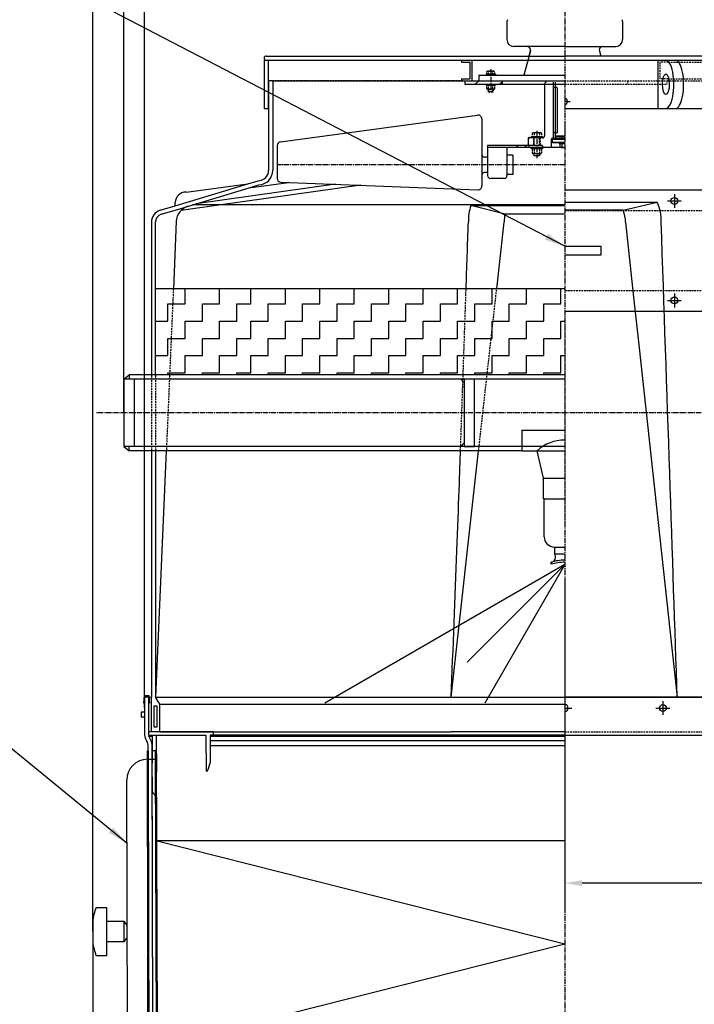
# Model space of a CAD drawing. Units: millimetres. Extents: x 105814 to 115695, y 45254 to 52845.
# Drawn here: x 108487 to 109466, y 50671 to 52101 of the extents above; entities that cross this region are included whole.
import ezdxf

# ---------------------------------------------------------------- set-up
doc = ezdxf.new("R2010")
doc.units = ezdxf.units.MM
doc.header["$LTSCALE"] = 0.4
doc.header["$PDMODE"] = 3
doc.linetypes.add('CENTRO2', pattern=[28.575, 19.05, -3.175, 3.175, -3.175])
doc.linetypes.add('TRAZOS2', pattern=[9.525, 6.35, -3.175])
for name, color, linetype in [('Anotaciones Finas', 3, 'Continuous'), ('Anotaciones Medias', 3, 'Continuous'), ('Contornos Ocultos', 6, 'TRAZOS2'), ('Cotas', 2, 'Continuous'), ('Ejes', 2, 'CENTRO2'), ('Rayados', 5, 'Continuous')]:
    doc.layers.add(name, color=color, linetype=linetype)
doc.styles.add('UNE00', font='romans.shx', dxfattribs={"width": 0.9})
doc.dimstyles.new('UNE', dxfattribs={"dimscale": 0, "dimtxt": 2.5, "dimasz": 2.5, "dimexe": 1.5, "dimexo": 0, "dimgap": 1, "dimtad": 1, "dimrnd": 1.38778e-17, "dimdsep": 46, "dimtxsty": 'UNE00', "dimcen": 2.5, "dimclrd": 256, "dimclre": 256, "dimclrt": 256, "dimazin": 0, "dimtfac": 1, "dimtmove": 0, "dimatfit": 3, "dimfxl": 1, "dimlwd": -1, "dimlwe": -1, "dimarcsym": 0})

# ---------------------------------------------------------------- blocks, each defined once
blk = doc.blocks.new('*X440')
at = {"color": 0}
blk.add_line((1726.8, 8915.1), (1724, 8917.9), dxfattribs=at)
blk = doc.blocks.new('*X441')
at = {"color": 0}
for p, q in [((1652, 9005.9), (1657, 9010.9)), ((1687.3, 9005.9), (1691, 9009.5))]:
    blk.add_line(p, q, dxfattribs=at)
blk = doc.blocks.new('*D444')
at = {"layer": 'Cotas', "transparency": 16777216}
for p, q in [((109988.4, 51473.4), (109988.4, 50807)), ((109278.4, 51288.9), (109278.4, 50807)), ((109963.4, 50847), (109303.4, 50847))]:
    blk.add_line(p, q, dxfattribs=at)
for points in [[(109303.4, 50851.2), (109303.4, 50842.8), (109278.4, 50847)], [(109963.4, 50851.2), (109963.4, 50842.8), (109988.4, 50847)]]:
    blk.add_solid(points, dxfattribs=at)
at = {"layer": 'Defpoints', "color": 0, "transparency": 16777216}
for p in [(109988.4, 51473.4), (109278.4, 51288.9), (109278.4, 50847)]:
    blk.add_point(p, dxfattribs=at)
at = {"layer": 'Cotas', "transparency": 16777216, "insert": (109633.4, 50887), "char_height": 50, "attachment_point": 5, "style": 'UNE00'}
blk.add_mtext('710', dxfattribs=at)
blk = doc.blocks.new('*D445')
at = {"layer": 'Cotas', "transparency": 16777216}
for p, q in [((108668.4, 51101.9), (108668.4, 52624.1)), ((109888.4, 51101.9), (109888.4, 52624.1)), ((108688.4, 52584.1), (109868.4, 52584.1))]:
    blk.add_line(p, q, dxfattribs=at)
for points in [[(108688.4, 52587.5), (108688.4, 52580.8), (108668.4, 52584.1)], [(109868.4, 52587.5), (109868.4, 52580.8), (109888.4, 52584.1)]]:
    blk.add_solid(points, dxfattribs=at)
at = {"layer": 'Defpoints', "color": 0, "transparency": 16777216}
for p in [(109888.4, 52584.1), (108668.4, 51101.9), (109888.4, 51101.9)]:
    blk.add_point(p, dxfattribs=at)
at = {"layer": 'Cotas', "transparency": 16777216, "insert": (109278.4, 52619.1), "char_height": 40, "attachment_point": 5, "style": 'UNE00'}
blk.add_mtext('1220', dxfattribs=at)
blk = doc.blocks.new('*D455')
at = {"layer": 'Cotas', "transparency": 16777216}
for p, q in [((108593.1, 50776.6), (108593.1, 52823.3)), ((109988.4, 51529.9), (109988.4, 52823.3)), ((108613.1, 52783.3), (109968.4, 52783.3))]:
    blk.add_line(p, q, dxfattribs=at)
for points in [[(108613.1, 52786.6), (108613.1, 52780), (108593.1, 52783.3)], [(109968.4, 52786.6), (109968.4, 52780), (109988.4, 52783.3)]]:
    blk.add_solid(points, dxfattribs=at)
at = {"layer": 'Defpoints', "color": 0, "transparency": 16777216}
for p in [(109988.4, 52783.3), (109988.4, 51529.9), (108593.1, 50776.6)]:
    blk.add_point(p, dxfattribs=at)
at = {"layer": 'Cotas', "transparency": 16777216, "insert": (109277.6, 52818.3), "char_height": 40, "attachment_point": 5, "style": 'UNE00'}
blk.add_mtext('1395', dxfattribs=at)
blk = doc.blocks.new('*D458')
at = {"layer": 'Cotas', "transparency": 16777216}
for p, q in [((108638.4, 51529.9), (108638.4, 52724.3)), ((109988.4, 51529.9), (109988.4, 52724.3)), ((108658.4, 52684.3), (109968.4, 52684.3))]:
    blk.add_line(p, q, dxfattribs=at)
for points in [[(108658.4, 52687.6), (108658.4, 52680.9), (108638.4, 52684.3)], [(109968.4, 52687.6), (109968.4, 52680.9), (109988.4, 52684.3)]]:
    blk.add_solid(points, dxfattribs=at)
at = {"layer": 'Defpoints', "color": 0, "transparency": 16777216}
for p in [(109988.4, 52684.3), (108638.4, 51529.9), (109988.4, 51529.9)]:
    blk.add_point(p, dxfattribs=at)
at = {"layer": 'Cotas', "transparency": 16777216, "insert": (109276.1, 52719.3), "char_height": 40, "attachment_point": 5, "style": 'UNE00'}
blk.add_mtext('1350', dxfattribs=at)
blk = doc.blocks.new('*D508')
at = {"layer": 'Cotas', "transparency": 16777216}
for p, q in [((108593.1, 50776.6), (108593.1, 49055.2)), ((110638.9, 49411.9), (110638.9, 49055.2)), ((108613.1, 49095.2), (110618.9, 49095.2))]:
    blk.add_line(p, q, dxfattribs=at)
for points in [[(108613.1, 49098.6), (108613.1, 49091.9), (108593.1, 49095.2)], [(110618.9, 49098.6), (110618.9, 49091.9), (110638.9, 49095.2)]]:
    blk.add_solid(points, dxfattribs=at)
at = {"layer": 'Defpoints', "color": 0, "transparency": 16777216}
for p in [(108593.1, 50776.6), (110638.9, 49411.9), (110638.9, 49095.2)]:
    blk.add_point(p, dxfattribs=at)
at = {"layer": 'Cotas', "transparency": 16777216, "insert": (109616, 49130.2), "char_height": 40, "attachment_point": 5, "style": 'UNE00'}
blk.add_mtext('2046', dxfattribs=at)

msp = doc.modelspace()

# ---------------------------------------------------------------- linework, layer by layer
at = {"layer": 'Anotaciones Finas'}
for p, q in [((108779.546, 51831.912), (108721.316, 51823.761)), ((109191.677, 51818.155), (109142.17, 51830.808)), ((109142.17, 51830.808), (109278.392, 51830.808)), ((109278.392, 51818.155), (109191.677, 51818.155)), ((108714.437, 51807.962), (108710.145, 51709.243)), ((109179.534, 51709.912), (109190.353, 51806.912)), ((109278.362, 51309.633), (108930.04, 51108.529)), ((109278.362, 51309.633), (109136.54, 51167.812)), ((109278.362, 51309.633), (109162.254, 51108.529)), ((109278.362, 51309.633), (109278.392, 51309.616)), ((109278.362, 51309.633), (109278.392, 51309.581)), ((109278.362, 51309.633), (109278.392, 51309.603))]:
    msp.add_line(p, q, dxfattribs=at)
for centre, radius, start, end in [((108738.415, 51806.919), 24, 106.790035, 177.510532), ((109203.519, 51808.875), 65.152, 160.327288, 181.573513), ((109229.552, 51808.123), 39.181, 165.164295, 181.53226)]:
    msp.add_arc(centre, radius, start, end, dxfattribs=at)
msp.add_open_spline([(109135.111, 51709.912), (109136.138, 51740.206), (109137.265, 51773.559), (109138.392, 51806.912)], degree=3, dxfattribs=at)
at = {"layer": 'Anotaciones Medias'}
for p, q in [((109194.392, 52098.282), (109194.392, 52071.832)), ((109362.392, 52098.282), (109362.392, 52071.832)), ((109278.392, 52061.832), (109204.392, 52061.832)), ((109228.392, 52055.312), (109219.013, 52020.312)), ((109228.392, 52056.832), (109226.001, 52047.912)), ((109278.392, 52061.832), (109352.392, 52061.832)), ((109328.392, 52056.832), (109330.782, 52047.912)), ((108841.892, 52041.912), (109714.892, 52041.912)), ((108841.892, 52041.912), (108841.892, 51971.912)), ((108844.892, 52047.912), (109278.392, 52047.912)), ((108847.892, 52041.912), (108847.892, 51971.912)), ((109128.392, 52041.912), (109128.392, 52038.912)), ((109143.392, 52041.912), (109143.392, 52011.912)), ((109711.892, 52047.912), (109278.392, 52047.912)), ((109413.775, 51971.912), (109413.775, 52041.912)), ((109128.392, 52038.912), (109140.392, 52038.912)), ((109140.392, 52038.912), (109140.392, 52014.912)), ((108854.392, 52011.912), (108848.392, 52011.912)), ((109128.392, 52014.912), (109128.392, 52011.912)), ((109128.392, 52014.912), (109140.392, 52014.912)), ((109133.392, 52011.912), (109133.392, 52006.912)), ((109153.392, 52020.312), (109153.392, 52011.912)), ((109153.392, 52020.312), (109278.392, 52020.312)), ((109187.334, 52006.912), (109187.334, 52011.912)), ((109187.392, 52011.912), (109187.392, 52006.912)), ((109188.392, 52011.912), (109188.392, 52010.912)), ((109133.392, 52006.912), (109278.392, 52006.912)), ((109248.992, 52007.912), (109251.992, 52010.912)), ((109248.992, 52006.912), (109248.992, 51931.952)), ((109261.592, 52009.912), (109261.592, 51928.032)), ((109261.592, 52002.952), (109264.392, 52002.952)), ((109264.392, 52009.912), (109264.392, 51928.032)), ((109264.392, 52002.952), (109267.192, 52002.952)), ((109267.192, 52001.952), (109267.192, 51936.512)), ((108841.892, 51971.912), (108847.892, 51971.912)), ((109278.392, 51971.912), (109714.892, 51971.912)), ((108865.741, 51923.403), (109151.814, 51962.112)), ((109157.992, 51956.542), (109157.992, 51889.952)), ((109278.392, 51947.005), (109278.392, 51933.942)), ((109226.312, 51929.152), (109225.192, 51928.032)), ((109225.192, 51928.032), (109225.192, 51919.072)), ((109246.192, 51929.152), (109226.312, 51929.152)), ((109258.792, 51927.472), (109258.792, 51915.432)), ((109278.392, 51928.032), (109259.352, 51928.032)), ((109260.192, 51927.472), (109260.752, 51928.032)), ((109260.192, 51927.472), (109278.392, 51927.472)), ((109260.192, 51927.472), (109260.192, 51922.992)), ((109260.752, 51928.032), (109278.392, 51928.032)), ((109264.392, 51936.512), (109261.592, 51936.512)), ((109264.392, 51936.512), (109267.192, 51936.512)), ((109264.392, 51932.312), (109278.392, 51932.312)), ((109264.392, 51932.312), (109265.792, 51930.912)), ((109264.672, 51928.032), (109278.392, 51928.032)), ((109265.792, 51930.912), (109278.392, 51930.912)), ((109273.912, 51930.912), (109273.912, 51928.032)), ((109274.472, 51928.032), (109274.472, 51930.912)), ((108860.892, 51917.854), (108860.892, 51870.374)), ((109245.912, 51917.952), (109166.392, 51917.952)), ((109166.392, 51917.952), (109166.392, 51874.272)), ((109278.392, 51915.152), (109166.392, 51915.152)), ((109194.392, 51915.152), (109194.392, 51874.272)), ((109225.192, 51919.072), (109226.312, 51917.952)), ((109246.192, 51917.672), (109246.192, 51915.152)), ((109258.792, 51915.432), (109258.512, 51915.152)), ((109258.792, 51915.432), (109272.043, 51915.432)), ((109260.192, 51922.992), (109278.392, 51922.992)), ((109260.192, 51922.992), (109260.752, 51922.432)), ((109260.752, 51922.432), (109278.392, 51922.432)), ((109269.992, 51922.432), (109269.992, 51920.752)), ((109269.992, 51920.752), (109278.392, 51920.752)), ((109271.672, 51920.752), (109278.392, 51920.752)), ((109271.672, 51915.712), (109271.672, 51920.752)), ((109273.072, 51915.152), (109278.392, 51915.152)), ((109274.472, 51915.712), (109274.472, 51920.752)), ((109166.392, 51901.152), (109161.912, 51901.152)), ((109202.792, 51903.952), (109194.392, 51903.952)), ((109202.792, 51903.952), (109202.792, 51875.952)), ((109157.992, 51889.952), (109157.992, 51859.321)), ((109166.392, 51878.752), (109161.912, 51878.752)), ((109190.472, 51870.352), (109170.312, 51870.352)), ((109202.792, 51875.952), (109194.392, 51875.952)), ((108712.785, 51830.522), (108818.51, 51862.422)), ((108714.518, 51824.778), (108820.243, 51856.678)), ((108945.349, 51861.721), (108743.143, 51833.415)), ((108982.283, 51860.293), (108779.546, 51831.912)), ((108866.275, 51864.778), (109152.226, 51853.723)), ((109278.392, 51853.556), (109628.392, 51853.556)), ((108712.785, 51830.522), (108712.785, 51835.282)), ((109278.392, 51831.912), (108738.164, 51831.912)), ((109278.392, 51835.632), (109412.668, 51835.632)), ((109363.095, 51823.9), (109412.668, 51835.632)), ((109363.095, 51823.9), (109278.392, 51823.9)), ((108678.393, 51806.912), (108678.393, 51584.912)), ((108684.393, 51584.912), (108684.393, 51806.992)), ((109366.43, 51806.912), (109378.324, 51697.885)), ((109278.392, 51709.912), (108684.393, 51709.912)), ((109378.324, 51697.885), (109385.886, 51628.569)), ((109628.392, 51676.912), (109278.392, 51676.912)), ((109385.886, 51628.569), (109441.704, 51116.912)), ((108638.392, 51578.612), (108645.892, 51584.912)), ((109278.392, 51584.912), (108645.892, 51584.912)), ((108645.892, 51584.912), (108645.892, 51578.612)), ((108638.392, 51578.612), (108638.392, 51529.912)), ((109278.392, 51578.612), (108638.392, 51578.612)), ((108653.392, 51578.612), (108653.392, 51481.212)), ((109132.392, 51573.612), (109127.392, 51578.612)), ((108638.392, 51529.912), (108638.392, 51481.212)), ((109215.892, 51504.935), (109278.392, 51504.935)), ((109215.892, 51504.935), (109215.892, 51474.912)), ((109132.392, 51486.212), (109127.392, 51481.212)), ((108638.392, 51481.212), (108645.892, 51474.912)), ((109278.392, 51481.212), (108638.392, 51481.212)), ((108645.892, 51474.912), (108645.892, 51481.212)), ((109215.892, 51474.912), (108645.892, 51474.912)), ((108678.392, 51474.912), (108678.392, 51231.912)), ((108699.957, 51474.912), (108684.393, 51116.912)), ((108684.393, 51474.912), (108684.393, 51231.912)), ((109113.392, 51116.912), (109153.322, 51474.912)), ((109215.892, 51474.912), (109238.392, 51474.912)), ((109247.392, 51434.935), (109238.392, 51474.935)), ((109238.392, 51474.912), (109278.392, 51474.912)), ((109247.392, 51434.935), (109278.392, 51434.935)), ((109247.392, 51404.935), (109247.392, 51434.935)), ((109248.392, 51404.935), (109247.392, 51404.935)), ((109248.392, 51404.935), (109278.392, 51404.935)), ((109248.392, 51349.935), (109248.392, 51404.935)), ((109263.392, 51334.935), (109263.392, 51334.935)), ((109263.392, 51334.935), (109278.392, 51334.935)), ((109263.392, 51334.935), (109263.392, 51324.935)), ((109263.392, 51324.935), (109278.392, 51324.935)), ((109258.392, 51309.935), (109258.392, 51312.935)), ((108678.392, 51231.912), (108678.392, 51116.912)), ((108684.393, 51231.912), (108684.393, 51116.912)), ((108674.392, 51116.912), (108678.392, 51116.912)), ((108690.392, 51106.912), (108684.392, 51116.912)), ((108684.393, 51116.912), (109278.392, 51116.912)), ((109278.392, 51116.912), (109878.392, 51116.912)), ((108690.393, 51106.912), (109278.392, 51106.912)), ((108668.392, 51095.412), (108663.392, 51095.412)), ((108663.392, 51095.412), (108663.392, 51088.412)), ((108663.392, 51088.412), (108668.392, 51088.412)), ((108690.392, 51066.912), (108678.392, 51066.912)), ((108763.392, 51061.912), (108763.466, 51021.513)), ((109278.392, 51061.91), (109888.392, 51061.91)), ((108684.418, 51039.31), (108679.418, 51039.297)), ((108680.796, 50514.298), (108679.418, 51039.297)), ((108684.418, 51039.31), (108685.418, 51039.312)), ((108684.45, 51026.81), (108684.418, 51039.31)), ((108685.418, 51039.312), (108686.796, 50514.314)), ((108672.45, 51026.778), (108684.45, 51026.81)), ((108685.796, 50514.312), (108684.45, 51026.81)), ((108643.684, 50556.701), (108642.529, 50996.7)), ((108674.684, 50556.783), (108673.529, 50996.781)), ((108684.86, 50908.912), (109278.392, 50908.912)), ((108593.068, 50791.569), (108593.146, 50761.569)), ((108613.067, 50791.622), (108638.067, 50791.687)), ((108638.067, 50791.687), (108638.146, 50761.687)), ((108638.146, 50761.687), (108613.146, 50761.622)), ((108613.146, 50761.622), (108613.199, 50741.622)), ((108613.199, 50741.622), (108598.199, 50741.582))]:
    msp.add_line(p, q, dxfattribs=at)
at = {"layer": 'Anotaciones Medias', "extrusion": (0, 1, -1.83697e-16)}
for p, q in [((108848.392, 52011.912), (108848.392, 51881.912)), ((108854.392, 52011.912), (109278.392, 52011.912)), ((108854.392, 52011.912), (108854.392, 51881.912)), ((108728.522, 51850.263), (108818.51, 51862.422)), ((108818.51, 51862.422), (108833.392, 51866.912)), ((108819.786, 51856.54), (108877.534, 51864.343)), ((108820.243, 51856.678), (108834.349, 51860.934)), ((108690.836, 51823.9), (108712.785, 51830.522)), ((108692.57, 51818.155), (108714.518, 51824.778)), ((108668.392, 51116.912), (108668.392, 51061.91)), ((108674.392, 51116.912), (108668.392, 51116.912)), ((108674.392, 51061.909), (108674.392, 51116.912)), ((108723.392, 51116.912), (109278.392, 51116.912)), ((109833.392, 51116.912), (109278.392, 51116.912)), ((108669.369, 51057.597), (108672.42, 51051.215)), ((108768.392, 51066.912), (108674.392, 51066.912)), ((108674.392, 51061.912), (108679.392, 51061.912)), ((108677.839, 51053.783), (108674.782, 51060.185)), ((108679.392, 51061.912), (108679.544, 51021.228)), ((108679.392, 51061.912), (108685.392, 51061.912)), ((108685.392, 51061.912), (108757.392, 51061.912)), ((108685.392, 51061.912), (108685.591, 51008.728)), ((108690.392, 51066.912), (108728.392, 51066.912)), ((108728.392, 51066.912), (109113.392, 51066.912)), ((108757.392, 51061.912), (108757.59, 51008.912)), ((109278.392, 51061.909), (108763.392, 51061.909)), ((108763.395, 51060.185), (109278.392, 51060.185)), ((109278.392, 51053.783), (108763.407, 51053.783)), ((108768.392, 51061.912), (108768.392, 51066.912)), ((109137.23, 51066.912), (109113.392, 51066.912)), ((109194.443, 51066.912), (109137.23, 51066.912)), ((109278.392, 51066.912), (109194.443, 51066.912)), ((108673.35, 51046.928), (108675.865, 50006.886)), ((108681.865, 50012.886), (108679.401, 51046.93)), ((108763.419, 51046.93), (109278.392, 51046.93))]:
    msp.add_line(p, q, dxfattribs=at)
at = {"layer": 'Anotaciones Medias', "extrusion": (-0.002625, 0.999997, -1.83697e-16)}
msp.add_line((108679.84, 50982.247), (108679.592, 51021.244), dxfattribs=at)
at = {"layer": 'Anotaciones Medias', "extrusion": (-0.002625, 0.999997, 6.12323e-17)}
msp.add_line((108685.727, 50708.944), (108684.94, 51008.943), dxfattribs=at)
at = {"layer": 'Anotaciones Medias'}
for points in [[(109209.224, 51917.952), (109209.777, 51916.971), (109208.897, 51916.091), (109209.327, 51915.152)], [(109278.392, 51771.734), (109330.892, 51771.734), (109330.892, 51758.734), (109278.392, 51758.734)], [(108668.392, 51108.245), (108667.392, 51108.245), (108668.392, 51119.226), (108674.392, 51119.226), (108675.392, 51108.245), (108674.392, 51108.245), (108674.392, 51116.912)], [(108678.392, 51066.912), (108678.392, 51116.912)], [(108690.392, 51066.912), (108690.392, 51106.912)], [(108672.45, 51026.778), (108672.418, 51039.278), (108673.418, 51039.281), (108674.796, 50514.283), (108673.796, 50514.28), (108672.45, 51026.778)], [(108598.015, 50811.582), (108613.015, 50811.622), (108613.146, 50761.622)]]:
    msp.add_lwpolyline(points, dxfattribs=at)
for points in [[(109147.392, 51578.612), (109132.392, 51578.612), (109132.392, 51481.212), (109147.392, 51481.212)], [(108681.892, 51103.912), (108681.892, 51073.912), (108686.892, 51073.912), (108686.892, 51103.912)]]:
    msp.add_lwpolyline(points, close=True, dxfattribs=at)
for centre, radius, start, end in [((109197.192, 52098.282), 2.8, 119.850011, 180), ((109359.592, 52098.282), 2.8, 0, 60.149989), ((109204.392, 52071.832), 10, 180, 270), ((109352.392, 52071.832), 10, 270, 0), ((109223.392, 52056.832), 5, 0, 90), ((109333.392, 52056.832), 5, 90, 180), ((108844.892, 52044.912), 3, 90, 270), ((109278.392, 51981.912), 4, 270, 90), ((109152.392, 51956.542), 5.6, 0, 95.920621), ((109246.192, 51931.952), 2.8, 270, 0), ((109259.352, 51927.472), 0.56, 90, 180), ((108866.492, 51917.854), 5.6, 97.705925, 180), ((109245.912, 51917.672), 0.28, 0, 90), ((109273.072, 51917.182), 2.03, 226.397181, 313.602819), ((109278.392, 51929.152), 14, 253.739795, 270), ((109161.912, 51905.072), 3.92, 180, 270), ((108833.392, 51881.912), 15, 270, 0), ((108833.392, 51881.912), 21, 272.614445, 0), ((108866.492, 51870.374), 5.6, 180, 267.786038), ((109161.912, 51874.832), 3.92, 90, 180), ((109170.312, 51874.272), 3.92, 180, 270), ((109190.472, 51874.272), 3.92, 270, 0), ((109152.392, 51859.321), 5.6, 268.302844, 0), ((108727.785, 51835.282), 15, 87.183049, 180), ((109353.171, 51808.845), 65.249, 358.302456, 24.238551), ((108695.892, 51807.146), 17.5, 106.790026, 180.763438), ((108695.892, 51807.146), 11.5, 106.790026, 180.763438), ((109326.511, 51807.897), 39.931, 358.586881, 23.625105), ((109278.392, 51430.977), 59.433, 90, 132.300709), ((109263.392, 51349.935), 15, 180, 270), ((109257.709, 51320.261), 7.358, 275.32583, 39.43444), ((109278.392, 51247.769), 68.167, 90, 107.061531), ((109278.392, 51244.769), 68.167, 90, 107.061531), ((108678.392, 51061.91), 10, 180, 205.548335), ((108678.392, 51061.909), 4, 180, 205.527038), ((108663.401, 51046.888), 16, 0.151958, 25.527038), ((108663.398, 51046.903), 10, 0.151213, 25.548335), ((108672.529, 50996.778), 30, 90.150408, 180.150408), ((108675.177, 50781.889), 82.678, 158.952268, 173.276062), ((108631.307, 50781.729), 12.036, 11.850438, 55.830513), ((108631.334, 50771.61), 12.036, 304.470303, 348.450378), ((108675.204, 50771.681), 82.678, 187.024755, 201.348549)]:
    msp.add_arc(centre, radius, start, end, dxfattribs=at)
for centre, major_axis, ratio, start_param, end_param in [((109425.245, 52006.912), (0, 35), 0.32689526, 3.14159265, 6.28318531), ((109439.421, 52006.912), (0, 35), 0.32689526, 3.14159265, 6.28318531), ((108721.392, 51061.912), (-0.232, 90), 0.5222197, 4.08135901, 4.24552954)]:
    msp.add_ellipse(centre, major_axis=major_axis, ratio=ratio, start_param=start_param, end_param=end_param, dxfattribs=at)
msp.add_ellipse((109425.245, 52006.912), major_axis=(0, 15), ratio=0.32417113, dxfattribs=at)
for points in [[(109441.704, 51116.912), (109435.058, 51313.579), (109426.725, 51560.246), (109418.392, 51806.912)], [(109113.392, 51116.912), (109119.347, 51257.453), (109125.302, 51423.528), (109127.016, 51474.912)], [(108677.839, 51053.783), (108677.84, 51053.781), (108678.377, 51053.78), (108679.424, 51053.778)]]:
    msp.add_open_spline(points, degree=3, dxfattribs=at)
for points, knots in [([(108674.392, 51061.909), (108674.392, 51061.909), (108675.089, 51061.909), (108677.229, 51061.909), (108678.212, 51061.909), (108679.396, 51061.909)], [0, 0, 0, 0, 13.01162793, 13.01162793, 20.38702711, 20.38702711, 20.38702711, 20.38702711]), ([(108674.782, 51060.185), (108674.782, 51060.185), (108675.474, 51060.185), (108677.52, 51060.185), (108678.381, 51060.185), (108679.403, 51060.185)], [0, 0, 0, 0, 13.01162793, 13.01162793, 19.65422045, 19.65422045, 19.65422045, 19.65422045]), ([(108679.381, 51046.946), (108679.381, 51046.946), (108679.381, 51046.946), (108679.381, 51046.946), (108679.397, 51046.947), (108679.429, 51046.947)], [-93.64869066, -93.64869066, -93.64869066, -93.64869066, -93.63913734, -93.63913734, -90.8887949, -90.8887949, -90.8887949, -90.8887949]), ([(108685.033, 50973.589), (108684.991, 50973.611), (108684.95, 50973.634), (108684.22, 50974.033), (108683.601, 50974.468), (108682.506, 50975.432), (108682.029, 50975.963), (108681.219, 50977.097), (108680.886, 50977.7), (108680.359, 50978.953), (108680.165, 50979.603), (108679.907, 50980.919), (108679.844, 50981.586), (108679.84, 50982.247)], [226.66583455, 226.66583455, 226.66583455, 226.66583455, 226.92793604, 226.92793604, 231.33313717, 231.33313717, 235.7383383, 235.7383383, 240.14353943, 240.14353943, 244.54874056, 244.54874056, 248.95394169, 248.95394169, 248.95394169, 248.95394169])]:
    msp.add_open_spline(points, degree=3, knots=knots, dxfattribs=at)
for p in [(109226.312, 51929.152), (109226.312, 51917.952)]:
    msp.add_point(p, dxfattribs=at)
at = {"layer": 'Contornos Ocultos'}
for p, q in [((109413.392, 52041.912), (109413.392, 52011.912)), ((109428.392, 52041.912), (109428.392, 52038.912)), ((109165.012, 52021.712), (109165.012, 52025.632)), ((109175.372, 52026.192), (109166.412, 52026.192)), ((109167.812, 52021.712), (109167.812, 52025.632)), ((109173.972, 52021.712), (109173.972, 52025.632)), ((109176.772, 52021.712), (109176.772, 52025.632)), ((109428.392, 52038.912), (109416.392, 52038.912)), ((109416.392, 52038.912), (109416.392, 52014.912)), ((109428.392, 52038.912), (109708.892, 52038.912)), ((109130.392, 52011.912), (108847.892, 52011.912)), ((109177.612, 52021.712), (109164.172, 52021.712)), ((109164.172, 52021.712), (109164.172, 52020.312)), ((109176.772, 52021.712), (109165.012, 52021.712)), ((109177.612, 52021.712), (109177.612, 52020.312)), ((109277.392, 52011.912), (109426.392, 52011.912)), ((109369.392, 52011.912), (109369.392, 52006.912)), ((109428.392, 52014.912), (109416.392, 52014.912)), ((109426.392, 52011.912), (109708.892, 52011.912)), ((109426.392, 52011.912), (109426.392, 52006.912)), ((109427.984, 52014.912), (109708.484, 52014.912)), ((109428.392, 52014.912), (109428.392, 52011.912)), ((109164.172, 52006.912), (109164.172, 52005.512)), ((109177.612, 52005.512), (109164.172, 52005.512)), ((109165.012, 52000.472), (109165.012, 52004.952)), ((109175.372, 52005.512), (109166.412, 52005.512)), ((109175.372, 51999.912), (109166.412, 51999.912)), ((109167.532, 51999.912), (109167.532, 51995.992)), ((109167.812, 52000.472), (109167.812, 52004.952)), ((109167.812, 51995.712), (109167.812, 51999.912)), ((109173.972, 52000.472), (109173.972, 52004.952)), ((109173.972, 51995.712), (109173.972, 51999.912)), ((109174.252, 51999.912), (109174.252, 51995.992)), ((109176.772, 52000.472), (109176.772, 52004.952)), ((109177.612, 52006.912), (109177.612, 52005.512)), ((109278.392, 52006.912), (109426.392, 52006.912)), ((109174.252, 51995.992), (109167.532, 51995.992)), ((109167.812, 51995.712), (109167.532, 51995.992)), ((109173.972, 51995.712), (109167.812, 51995.712)), ((109173.972, 51995.712), (109174.252, 51995.992)), ((109229.392, 51930.832), (109229.392, 51929.152)), ((109246.192, 51930.832), (109229.392, 51930.832)), ((109231.072, 51935.872), (109231.072, 51930.832)), ((109244.512, 51930.832), (109231.072, 51930.832)), ((109243.112, 51936.432), (109232.472, 51936.432)), ((109232.752, 51929.152), (109232.752, 51917.952)), ((109233.312, 51929.152), (109233.312, 51917.952)), ((109233.872, 51935.872), (109233.872, 51930.832)), ((109233.872, 51917.952), (109233.872, 51929.152)), ((109241.712, 51935.872), (109241.712, 51930.832)), ((109241.712, 51917.952), (109241.712, 51929.152)), ((109242.272, 51929.152), (109242.272, 51917.952)), ((109242.832, 51929.152), (109242.832, 51917.952)), ((109244.512, 51935.872), (109244.512, 51930.832)), ((109246.192, 51930.832), (109246.192, 51929.152)), ((109229.392, 51913.472), (109229.392, 51915.152)), ((109246.192, 51913.472), (109229.392, 51913.472)), ((109231.072, 51912.912), (109231.072, 51907.032)), ((109243.112, 51913.472), (109232.472, 51913.472)), ((109233.872, 51912.912), (109233.872, 51907.032)), ((109241.712, 51912.912), (109241.712, 51907.032)), ((109244.512, 51912.912), (109244.512, 51907.032)), ((109246.192, 51915.432), (109246.472, 51915.152)), ((109246.192, 51913.472), (109246.192, 51915.152)), ((109243.112, 51906.472), (109232.472, 51906.472)), ((109233.312, 51906.472), (109233.312, 51903.392)), ((109233.312, 51903.392), (109242.272, 51903.392)), ((109233.312, 51903.392), (109233.872, 51902.832)), ((109233.872, 51902.832), (109233.872, 51906.472)), ((109241.712, 51902.832), (109233.872, 51902.832)), ((109241.712, 51902.832), (109241.712, 51906.472)), ((109241.712, 51902.832), (109242.272, 51903.392)), ((109242.272, 51906.472), (109242.272, 51903.392)), ((109278.392, 51823.556), (109598.392, 51823.556)), ((108710.145, 51709.912), (108704.711, 51584.912)), ((109153.322, 51474.912), (109179.534, 51709.912)), ((109598.392, 51706.912), (109278.392, 51706.912)), ((108678.393, 51584.912), (108678.393, 51474.912)), ((108684.393, 51584.912), (108684.393, 51474.912)), ((108704.711, 51584.912), (108699.957, 51474.912)), ((108690.392, 51066.912), (108678.392, 51066.912))]:
    msp.add_line(p, q, dxfattribs=at)
at = {"layer": 'Contornos Ocultos', "extrusion": (0, 1, -1.83697e-16)}
for p, q in [((108690.392, 51066.912), (108768.392, 51066.912)), ((109278.392, 51066.912), (109866.392, 51066.912))]:
    msp.add_line(p, q, dxfattribs=at)
at = {"layer": 'Contornos Ocultos'}
for centre, radius, start, end in [((109166.412, 52003.482), 2.03, 46.397181, 133.602819), ((109166.412, 52001.942), 2.03, 226.397181, 313.602819), ((109170.892, 51996.762), 8.75, 69.390307, 110.609693), ((109170.892, 52008.662), 8.75, 249.390307, 290.609693), ((109175.372, 52003.482), 2.03, 46.397181, 133.602819), ((109175.372, 52001.942), 2.03, 226.397181, 313.602819), ((109232.472, 51934.402), 2.03, 46.397181, 133.602819), ((109237.792, 51922.432), 14, 73.739795, 106.260205), ((109243.112, 51934.402), 2.03, 46.397181, 133.602819), ((109232.472, 51911.442), 2.03, 46.397181, 133.602819), ((109237.792, 51899.472), 14, 73.739795, 106.260205), ((109243.112, 51911.442), 2.03, 46.397181, 133.602819), ((109232.472, 51908.502), 2.03, 226.397181, 313.602819), ((109237.792, 51920.472), 14, 253.739795, 286.260205), ((109243.112, 51908.502), 2.03, 226.397181, 313.602819)]:
    msp.add_arc(centre, radius, start, end, dxfattribs=at)
at = {"layer": 'Contornos Ocultos', "extrusion": (0, 0, -1)}
for centre, major_axis, start_param, end_param in [((109166.412, 52024.162), (1.435, 1.435), -1.54641092, -0.02438541), ((109170.892, 52017.442), (6.187, 6.187), -1.14510516, -0.42569116), ((109175.372, 52024.162), (1.435, 1.435), -1.54641092, -0.02438541)]:
    msp.add_ellipse(centre, major_axis=major_axis, ratio=1, start_param=start_param, end_param=end_param, dxfattribs=at)
at = {"layer": 'Contornos Ocultos'}
msp.add_open_spline([(109127.016, 51474.912), (109132.508, 51633.32), (109133.76, 51670.072), (109135.111, 51709.912)], degree=3, dxfattribs=at)
msp.add_point((109246.472, 51915.152), dxfattribs=at)
at = {"layer": 'Cotas'}
for p, q in [((109437.5, 51847.601), (109437.5, 51827.601)), ((109427.5, 51837.601), (109447.5, 51837.601)), ((108727.342, 51687.944), (108727.342, 51709.912)), ((108777.342, 51687.944), (108777.342, 51709.912)), ((108822.75, 51687.944), (108822.75, 51709.912)), ((108872.75, 51687.944), (108872.75, 51709.912)), ((108922.75, 51687.944), (108922.75, 51709.912)), ((108972.75, 51687.944), (108972.75, 51709.912)), ((109022.75, 51687.944), (109022.75, 51709.912)), ((109072.75, 51687.944), (109072.75, 51709.912)), ((109122.75, 51687.944), (109122.75, 51709.912)), ((109172.75, 51687.944), (109172.75, 51709.912)), ((109222.75, 51687.944), (109222.75, 51709.912)), ((109272.75, 51687.944), (109272.75, 51709.912)), ((109437.5, 51703.026), (109437.5, 51683.026)), ((108702.342, 51687.944), (108727.342, 51687.944)), ((108702.342, 51662.944), (108702.342, 51687.944)), ((108752.342, 51687.944), (108777.342, 51687.944)), ((108752.342, 51662.944), (108752.342, 51687.944)), ((108802.342, 51687.944), (108808.974, 51687.944)), ((108802.342, 51687.944), (108822.75, 51687.944)), ((108802.342, 51662.944), (108802.342, 51687.944)), ((108847.75, 51687.944), (108872.75, 51687.944)), ((108847.75, 51662.944), (108847.75, 51687.944)), ((108897.75, 51687.944), (108922.75, 51687.944)), ((108897.75, 51662.944), (108897.75, 51687.944)), ((108947.75, 51687.944), (108972.75, 51687.944)), ((108947.75, 51662.944), (108947.75, 51687.944)), ((108997.75, 51687.944), (109022.75, 51687.944)), ((108997.75, 51662.944), (108997.75, 51687.944)), ((109047.75, 51687.944), (109072.75, 51687.944)), ((109047.75, 51662.944), (109047.75, 51687.944)), ((109097.75, 51687.944), (109122.75, 51687.944)), ((109097.75, 51662.944), (109097.75, 51687.944)), ((109147.75, 51687.944), (109172.75, 51687.944)), ((109147.75, 51662.944), (109147.75, 51687.944)), ((109197.75, 51687.944), (109222.75, 51687.944)), ((109197.75, 51662.944), (109197.75, 51687.944)), ((109247.75, 51687.944), (109272.75, 51687.944)), ((109247.75, 51662.944), (109247.75, 51687.944)), ((109427.5, 51693.026), (109447.5, 51693.026)), ((108684.393, 51662.944), (108702.342, 51662.944)), ((108727.342, 51662.944), (108752.342, 51662.944)), ((108727.342, 51637.944), (108727.342, 51662.944)), ((108777.342, 51662.944), (108802.342, 51662.944)), ((108777.342, 51637.944), (108777.342, 51662.944)), ((108822.75, 51662.944), (108847.75, 51662.944)), ((108822.75, 51637.944), (108822.75, 51662.944)), ((108872.75, 51662.944), (108897.75, 51662.944)), ((108872.75, 51637.944), (108872.75, 51662.944)), ((108922.75, 51662.944), (108947.75, 51662.944)), ((108922.75, 51637.944), (108922.75, 51662.944)), ((108972.75, 51662.944), (108997.75, 51662.944)), ((108972.75, 51637.944), (108972.75, 51662.944)), ((109022.75, 51662.944), (109047.75, 51662.944)), ((109022.75, 51637.944), (109022.75, 51662.944)), ((109072.75, 51662.944), (109097.75, 51662.944)), ((109072.75, 51637.944), (109072.75, 51662.944)), ((109122.75, 51662.944), (109147.75, 51662.944)), ((109122.75, 51637.944), (109122.75, 51662.944)), ((109172.75, 51662.944), (109197.75, 51662.944)), ((109172.75, 51637.944), (109172.75, 51662.944)), ((109222.75, 51662.944), (109247.75, 51662.944)), ((109222.75, 51637.944), (109222.75, 51662.944)), ((109272.75, 51662.944), (109278.392, 51662.944)), ((109272.75, 51637.944), (109272.75, 51662.944)), ((108702.342, 51637.944), (108727.342, 51637.944)), ((108702.342, 51612.944), (108702.342, 51637.944)), ((108752.342, 51637.944), (108777.342, 51637.944)), ((108752.342, 51612.944), (108752.342, 51637.944)), ((108802.342, 51637.944), (108808.974, 51637.944)), ((108802.342, 51637.944), (108822.75, 51637.944)), ((108802.342, 51612.944), (108802.342, 51637.944)), ((108847.75, 51637.944), (108872.75, 51637.944)), ((108847.75, 51612.944), (108847.75, 51637.944)), ((108897.75, 51637.944), (108922.75, 51637.944)), ((108897.75, 51612.944), (108897.75, 51637.944)), ((108947.75, 51637.944), (108972.75, 51637.944)), ((108947.75, 51612.944), (108947.75, 51637.944)), ((108997.75, 51637.944), (109022.75, 51637.944)), ((108997.75, 51612.944), (108997.75, 51637.944)), ((109047.75, 51637.944), (109072.75, 51637.944)), ((109047.75, 51612.944), (109047.75, 51637.944)), ((109097.75, 51637.944), (109122.75, 51637.944)), ((109097.75, 51612.944), (109097.75, 51637.944)), ((109147.75, 51637.944), (109172.75, 51637.944)), ((109147.75, 51612.944), (109147.75, 51637.944)), ((109197.75, 51637.944), (109222.75, 51637.944)), ((109197.75, 51612.944), (109197.75, 51637.944)), ((109247.75, 51637.944), (109272.75, 51637.944)), ((109247.75, 51612.944), (109247.75, 51637.944)), ((108684.393, 51612.944), (108702.342, 51612.944)), ((108727.342, 51612.944), (108752.342, 51612.944)), ((108727.342, 51587.944), (108727.342, 51612.944)), ((108777.342, 51612.944), (108802.342, 51612.944)), ((108777.342, 51587.944), (108777.342, 51612.944)), ((108822.75, 51612.944), (108847.75, 51612.944)), ((108822.75, 51587.944), (108822.75, 51612.944)), ((108872.75, 51612.944), (108897.75, 51612.944)), ((108872.75, 51587.944), (108872.75, 51612.944)), ((108922.75, 51612.944), (108947.75, 51612.944)), ((108922.75, 51587.944), (108922.75, 51612.944)), ((108972.75, 51612.944), (108997.75, 51612.944)), ((108972.75, 51587.944), (108972.75, 51612.944)), ((109022.75, 51612.944), (109047.75, 51612.944)), ((109022.75, 51587.944), (109022.75, 51612.944)), ((109072.75, 51612.944), (109097.75, 51612.944)), ((109072.75, 51587.944), (109072.75, 51612.944)), ((109122.75, 51612.944), (109147.75, 51612.944)), ((109122.75, 51587.944), (109122.75, 51612.944)), ((109172.75, 51612.944), (109197.75, 51612.944)), ((109172.75, 51587.944), (109172.75, 51612.944)), ((109222.75, 51612.944), (109247.75, 51612.944)), ((109222.75, 51587.944), (109222.75, 51612.944)), ((109272.75, 51612.944), (109278.392, 51612.944)), ((109272.75, 51587.944), (109272.75, 51612.944)), ((108702.342, 51587.944), (108727.342, 51587.944)), ((108702.342, 51584.912), (108702.342, 51587.944)), ((108752.342, 51587.944), (108777.342, 51587.944)), ((108752.342, 51584.912), (108752.342, 51587.944)), ((108802.342, 51587.944), (108808.974, 51587.944)), ((108802.342, 51587.944), (108822.75, 51587.944)), ((108802.342, 51584.912), (108802.342, 51587.944)), ((108847.75, 51587.944), (108872.75, 51587.944)), ((108847.75, 51584.912), (108847.75, 51587.944)), ((108897.75, 51587.944), (108922.75, 51587.944)), ((108897.75, 51584.912), (108897.75, 51587.944)), ((108947.75, 51587.944), (108972.75, 51587.944)), ((108947.75, 51584.912), (108947.75, 51587.944)), ((108997.75, 51587.944), (109022.75, 51587.944)), ((108997.75, 51584.912), (108997.75, 51587.944)), ((109047.75, 51587.944), (109072.75, 51587.944)), ((109047.75, 51584.912), (109047.75, 51587.944)), ((109097.75, 51587.944), (109122.75, 51587.944)), ((109097.75, 51584.912), (109097.75, 51587.944)), ((109147.75, 51587.944), (109172.75, 51587.944)), ((109147.75, 51584.912), (109147.75, 51587.944)), ((109197.75, 51587.944), (109222.75, 51587.944)), ((109197.75, 51584.912), (109197.75, 51587.944)), ((109247.75, 51587.944), (109272.75, 51587.944)), ((109247.75, 51584.912), (109247.75, 51587.944)), ((109420.738, 51111.278), (109420.738, 51091.278)), ((109278.392, 51101.278), (109288.392, 51101.278)), ((109410.738, 51101.278), (109430.738, 51101.278)), ((108684.86, 50908.912), (109278.392, 50758.912)), ((108684.86, 50608.912), (109278.392, 50758.912))]:
    msp.add_line(p, q, dxfattribs=at)
for centre in [(109437.5, 51837.601), (109437.5, 51693.026), (109420.738, 51101.278)]:
    msp.add_circle(centre, 5, dxfattribs=at)
msp.add_arc((109278.391, 51101.278), 5, 270.001365, 89.998635, dxfattribs=at)
at = {"layer": 'Ejes'}
for p, q in [((109278.392, 52445.306), (109278.392, 49326.488)), ((109170.892, 52028.915), (109170.892, 51994.456)), ((109278.392, 51990.912), (109278.392, 51972.912)), ((109278.392, 51981.912), (109287.392, 51981.912)), ((109237.792, 51939.288), (109237.792, 51899.835)), ((109278.392, 51889.952), (108860.892, 51889.952)), ((109278.392, 51659.475), (109278.392, 51369.769)), ((110013.783, 51529.912), (108598.783, 51529.912))]:
    msp.add_line(p, q, dxfattribs=at)

# ---------------------------------------------------------------- block references
at = {"layer": 'Anotaciones Medias'}
msp.add_blockref('*X441', (107496.369, 43001.023), dxfattribs=at)
at = {"layer": 'Rayados'}
msp.add_blockref('*X440', (107496.369, 43000.023), dxfattribs=at)

# ---------------------------------------------------------------- dimensions: what is measured, and where the dimension line sits
at = {"layer": 'Cotas'}
for base, p1, picture, middle in [((109988.392, 52783.288), (108593.107, 50776.569), '*D455', (109277.598, 52783.288)), ((109988.392, 52684.261), (108638.392, 51529.912), '*D458', (109276.061, 52684.261))]:
    dim = msp.add_linear_dim(base=base, p1=p1, p2=(109988.392, 51529.912), dimstyle='UNE', override={"dimscale": 1, "dimtxt": 40, "dimasz": 20, "dimexe": 40, "dimgap": 15, "dimdec": 0}, dxfattribs=at)
    dim.commit()
    dim.dimension.update_dxf_attribs({"geometry": picture, "text_midpoint": middle, "dimtype": 160})
for base, p1, p2, override, picture, middle in [((109888.392, 52584.142), (108668.392, 51101.912), (109888.392, 51101.912), {"dimscale": 1, "dimtxt": 40, "dimasz": 20, "dimexe": 40, "dimgap": 15}, '*D445', (109278.392, 52619.142)), ((109278.392, 50847.004), (109988.392, 51473.412), (109278.392, 51288.912), {"dimscale": 1, "dimtxt": 50, "dimasz": 25, "dimexe": 40, "dimgap": 15}, '*D444', (109633.392, 50887.004)), ((110638.93, 49095.223), (108593.107, 50776.569), (110638.93, 49411.912), {"dimscale": 1, "dimtxt": 40, "dimasz": 20, "dimexe": 40, "dimgap": 15, "dimdec": 0}, '*D508', (109616.018, 49130.223))]:
    dim = msp.add_linear_dim(base=base, p1=p1, p2=p2, dimstyle='UNE', override=override, dxfattribs=at)
    dim.commit()
    dim.dimension.update_dxf_attribs({"geometry": picture, "text_midpoint": middle})

# ---------------------------------------------------------------- leaders
for points in [[(109278.392, 51771.734), (108216.496, 52323.757), (108061.041, 52323.757)], [(108642.77, 50904.878), (108216.496, 51254.006), (108061.041, 51254.006)]]:
    msp.add_leader(points, dimstyle='UNE', override={"dimscale": 30, "dimasz": 1, "dimtad": 0}, dxfattribs=at)

doc.saveas('drawing.dxf')
